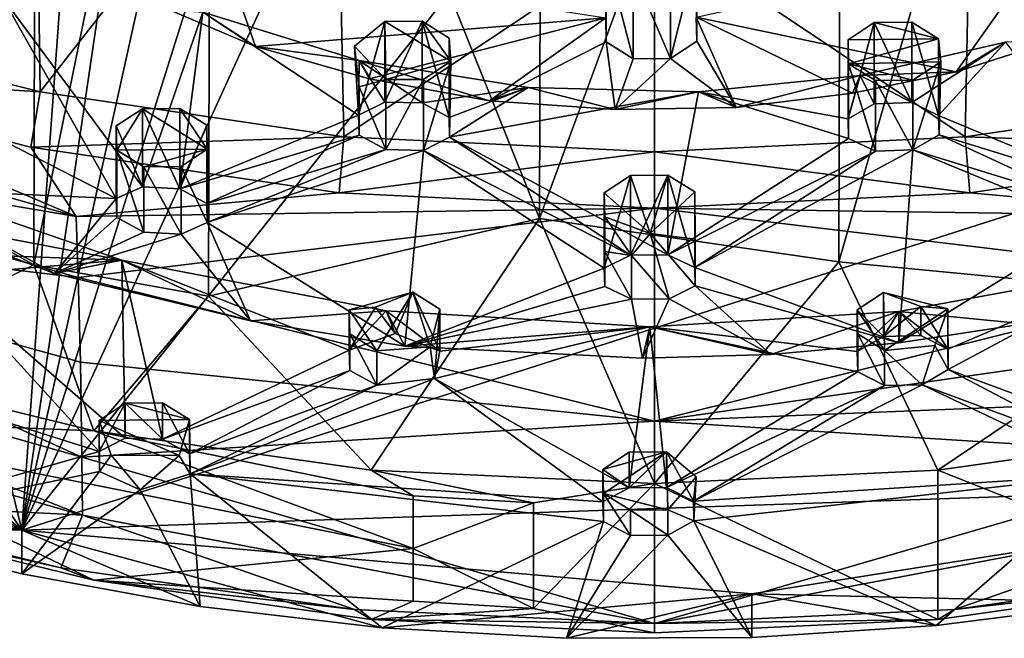
# Model space of a CAD drawing. Units: inches. Extents: x -2.56 to 2.49, y -3.14 to 3.85.
# Drawn here: x -0.28 to 0.72, y -3.14 to -2.51 of the extents above; entities that cross this region are included whole.
import ezdxf

# ---------------------------------------------------------------- set-up
doc = ezdxf.new("R2010")
doc.units = ezdxf.units.IN
doc.layers.get('0').update_dxf_attribs({"true_color": 0xc2ced6})

msp = doc.modelspace()

# ---------------------------------------------------------------- linework, layer by layer
for points in [[(-0.10402, -0.66087), (-0.8202, -0.79731), (-0.2754, -3.03013), (-0.10402, -0.66087)], [(1.51158, -0.78792), (0.81043, -0.66087), (-0.2754, -3.03013), (1.51158, -0.78792)], [(0.81043, -0.66087), (0.46201, -0.68735), (-0.2754, -3.03013), (0.81043, -0.66087)], [(0.07095, -0.68133), (-0.10402, -0.66087), (-0.2754, -3.03013), (0.07095, -0.68133)], [(-0.2754, -3.03013), (0.24309, -0.68736), (0.07095, -0.68133), (-0.2754, -3.03013)], [(0.24309, -0.68736), (-0.2754, -3.03013), (0.46201, -0.68735), (0.24309, -0.68736)], [(-0.2754, -3.03013), (2.2376, -2.22788), (1.51158, -0.78792), (-0.2754, -3.03013)], [(-1.45415, -1.30036), (-0.2754, -3.03013), (-0.8202, -0.79731), (-1.45415, -1.30036)], [(-1.45415, -1.30036), (-1.62626, -1.8909), (-0.2754, -3.03013), (-1.45415, -1.30036)], [(-0.52828, -2.61375), (-0.26094, -1.8878), (-0.26333, -2.76244), (-0.52828, -2.61375)], [(-0.26333, -2.76244), (-0.26094, -1.8878), (-0.0846, -1.88754), (-0.26333, -2.76244)], [(-0.26333, -2.76244), (-0.0846, -1.88754), (-0.08707, -2.79376), (-0.26333, -2.76244)], [(0.24728, -2.71572), (-0.08707, -2.79376), (-0.0846, -1.88754), (0.24728, -2.71572)], [(0.24953, -1.88744), (0.24728, -2.71572), (-0.0846, -1.88754), (0.24953, -1.88744)], [(0.24728, -2.71572), (0.24953, -1.88744), (0.55183, -1.8881), (0.24728, -2.71572)], [(0.24728, -2.71572), (0.55183, -1.8881), (0.54947, -2.75939), (0.24728, -2.71572)], [(0.54947, -2.75939), (0.55183, -1.8881), (0.80026, -1.88911), (0.54947, -2.75939)], [(-0.2754, -3.03013), (-1.62626, -1.8909), (-1.44814, -2.35413), (-0.2754, -3.03013)], [(0.9106, -2.79378), (0.54947, -2.75939), (0.80026, -1.88911), (0.9106, -2.79378)], [(-0.26341, -2.14494), (-0.54939, -2.51338), (-0.25681, -2.58779), (-0.26341, -2.14494)], [(-0.25681, -2.58779), (0.04127, -2.20715), (-0.26341, -2.14494), (-0.25681, -2.58779)], [(-0.25681, -2.58779), (0.04972, -2.63319), (0.04127, -2.20715), (-0.25681, -2.58779)], [(0.04972, -2.63319), (0.36331, -2.42312), (0.04127, -2.20715), (0.04972, -2.63319)], [(0.36331, -2.42312), (0.6769, -2.63319), (0.68535, -2.20715), (0.36331, -2.42312)], [(0.98344, -2.5878), (0.68535, -2.20715), (0.6769, -2.63319), (0.98344, -2.5878)], [(1.18375, -2.98015), (2.2376, -2.22788), (-0.2754, -3.03013), (1.18375, -2.98015)], [(-0.2754, -3.03013), (-1.44814, -2.35413), (-0.9709, -2.77003), (-0.2754, -3.03013)], [(0.36331, -2.42312), (0.04972, -2.63319), (0.36331, -2.64845), (0.36331, -2.42312)], [(0.31415, -2.42507), (0.31465, -2.44936), (0.31465, -2.53743), (0.31415, -2.42507)], [(0.31465, -2.53743), (0.31415, -2.51315), (0.31415, -2.42507), (0.31465, -2.53743)], [(0.6769, -2.63319), (0.36331, -2.42312), (0.36331, -2.64845), (0.6769, -2.63319)], [(0.40554, -2.51237), (0.76258, -2.43393), (0.66798, -2.56756), (0.40554, -2.51237)], [(0.66798, -2.56756), (0.76258, -2.43393), (0.77025, -2.53477), (0.66798, -2.56756)], [(-0.03951, -2.54202), (-0.14557, -2.49691), (-0.07043, -2.45328), (-0.03951, -2.54202)], [(0.31415, -2.51315), (-0.03951, -2.54202), (-0.07043, -2.45328), (0.31415, -2.51315)], [(0.31465, -2.44936), (0.34177, -2.4663), (0.34177, -2.55437), (0.31465, -2.44936)], [(0.34177, -2.55437), (0.31465, -2.53743), (0.31465, -2.44936), (0.34177, -2.55437)], [(0.37962, -2.55405), (0.37962, -2.46598), (0.40603, -2.44859), (0.37962, -2.55405)], [(0.40603, -2.44859), (0.40603, -2.53665), (0.37962, -2.55405), (0.40603, -2.44859)], [(0.40554, -2.51237), (0.40603, -2.53665), (0.40603, -2.44859), (0.40554, -2.51237)], [(0.34177, -2.4663), (0.37962, -2.46598), (0.37962, -2.55405), (0.34177, -2.4663)], [(0.37962, -2.55405), (0.34177, -2.55437), (0.34177, -2.4663), (0.37962, -2.55405)], [(-0.49715, -2.5332), (-0.29507, -2.4919), (-0.17997, -2.69551), (-0.49715, -2.5332)], [(-0.0928, -2.50718), (-0.15356, -2.68357), (-0.29507, -2.4919), (-0.0928, -2.50718)], [(-0.29507, -2.4919), (-0.15356, -2.68357), (-0.17997, -2.69551), (-0.29507, -2.4919)], [(-0.0928, -2.50718), (-0.14557, -2.49691), (-0.03951, -2.54202), (-0.0928, -2.50718)], [(-0.25681, -2.58779), (-0.54939, -2.51338), (-0.56354, -2.5682), (-0.25681, -2.58779)], [(-0.15356, -2.68357), (-0.0928, -2.50718), (-0.11571, -2.68567), (-0.15356, -2.68357)], [(0.06461, -2.61144), (-0.11571, -2.68567), (-0.0928, -2.50718), (0.06461, -2.61144)], [(-0.0928, -2.50718), (-0.03951, -2.54202), (0.06534, -2.55616), (-0.0928, -2.50718)], [(-0.0928, -2.50718), (0.06534, -2.55616), (0.06461, -2.61144), (-0.0928, -2.50718)], [(-0.03951, -2.54202), (0.31415, -2.51315), (0.07575, -2.57458), (-0.03951, -2.54202)], [(0.07575, -2.57458), (0.31415, -2.51315), (0.19689, -2.59684), (0.07575, -2.57458)], [(0.19689, -2.59684), (0.31415, -2.51315), (0.31465, -2.53743), (0.19689, -2.59684)], [(0.44591, -2.60363), (0.40603, -2.53665), (0.40554, -2.51237), (0.44591, -2.60363)], [(0.66798, -2.56756), (0.56328, -2.58923), (0.40554, -2.51237), (0.66798, -2.56756)], [(0.44591, -2.60363), (0.40554, -2.51237), (0.56328, -2.58923), (0.44591, -2.60363)], [(0.09222, -2.57546), (0.06046, -2.54152), (0.09102, -2.51684), (0.09222, -2.57546)], [(0.06461, -2.61144), (0.09102, -2.51684), (0.06046, -2.54152), (0.06461, -2.61144)], [(0.06461, -2.61144), (0.09102, -2.59804), (0.09102, -2.51684), (0.06461, -2.61144)], [(0.09102, -2.51684), (0.12887, -2.51652), (0.15778, -2.55683), (0.09102, -2.51684)], [(0.09102, -2.59804), (0.12887, -2.59895), (0.12887, -2.51652), (0.09102, -2.59804)], [(0.12887, -2.51652), (0.09102, -2.51684), (0.09102, -2.59804), (0.12887, -2.51652)], [(0.09102, -2.51684), (0.15778, -2.55683), (0.09222, -2.57546), (0.09102, -2.51684)], [(0.12887, -2.51652), (0.15599, -2.53347), (0.15778, -2.55683), (0.12887, -2.51652)], [(0.12887, -2.51652), (0.12887, -2.59895), (0.15599, -2.61364), (0.12887, -2.51652)], [(0.15599, -2.61364), (0.15599, -2.53347), (0.12887, -2.51652), (0.15599, -2.61364)], [(0.65015, -2.53435), (0.55877, -2.53512), (0.58518, -2.51773), (0.65015, -2.53435)], [(0.58518, -2.51773), (0.55877, -2.53512), (0.55877, -2.61495), (0.58518, -2.51773)], [(0.55877, -2.61495), (0.58518, -2.59991), (0.58518, -2.51773), (0.55877, -2.61495)], [(0.58518, -2.51773), (0.62303, -2.51741), (0.65015, -2.53435), (0.58518, -2.51773)], [(0.62303, -2.59846), (0.62303, -2.51741), (0.58518, -2.51773), (0.62303, -2.59846)], [(0.58518, -2.51773), (0.58518, -2.59991), (0.62303, -2.59846), (0.58518, -2.51773)], [(0.62303, -2.51741), (0.62303, -2.59846), (0.65015, -2.61146), (0.62303, -2.51741)], [(0.65015, -2.61146), (0.65015, -2.53435), (0.62303, -2.51741), (0.65015, -2.61146)], [(-0.17997, -2.69551), (-0.47224, -2.68256), (-0.49715, -2.5332), (-0.17997, -2.69551)], [(0.15778, -2.55683), (0.15599, -2.53347), (0.15599, -2.61364), (0.15778, -2.55683)], [(0.55927, -2.5594), (0.55877, -2.53512), (0.65015, -2.53435), (0.55927, -2.5594)], [(0.65015, -2.53435), (0.65232, -2.55761), (0.55927, -2.5594), (0.65015, -2.53435)], [(0.65232, -2.55761), (0.65015, -2.53435), (0.65015, -2.61146), (0.65232, -2.55761)], [(0.71762, -2.5376), (0.66798, -2.56756), (0.77025, -2.53477), (0.71762, -2.5376)], [(0.06534, -2.55616), (-0.03951, -2.54202), (0.07575, -2.57458), (0.06534, -2.55616)], [(0.09222, -2.57546), (0.0651, -2.58278), (0.06046, -2.54152), (0.09222, -2.57546)], [(0.06046, -2.54152), (0.0651, -2.58278), (0.06461, -2.61144), (0.06046, -2.54152)], [(0.19689, -2.59684), (0.31465, -2.53743), (0.32352, -2.6057), (0.19689, -2.59684)], [(0.32352, -2.6057), (0.31465, -2.53743), (0.34177, -2.55437), (0.32352, -2.6057)], [(0.44591, -2.60363), (0.37962, -2.55405), (0.40603, -2.53665), (0.44591, -2.60363)], [(0.55877, -2.53512), (0.55927, -2.5594), (0.55927, -2.63478), (0.55877, -2.53512)], [(0.55927, -2.63478), (0.55877, -2.61495), (0.55877, -2.53512), (0.55927, -2.63478)], [(0.71762, -2.5376), (0.57096, -2.57136), (0.66798, -2.56756), (0.71762, -2.5376)], [(0.71762, -2.5376), (0.62303, -2.59846), (0.57096, -2.57136), (0.71762, -2.5376)], [(0.65015, -2.61146), (0.62303, -2.59846), (0.71762, -2.5376), (0.65015, -2.61146)], [(0.71762, -2.5376), (0.83041, -2.6867), (0.65015, -2.61146), (0.71762, -2.5376)], [(0.32352, -2.6057), (0.34177, -2.55437), (0.37962, -2.55405), (0.32352, -2.6057)], [(0.32352, -2.6057), (0.37962, -2.55405), (0.44591, -2.60363), (0.32352, -2.6057)], [(-0.2206, -2.7135), (-0.76144, -2.55943), (-0.75772, -2.62225), (-0.2206, -2.7135)], [(-0.76144, -2.55943), (-0.2206, -2.7135), (-0.56354, -2.5682), (-0.76144, -2.55943)], [(0.06461, -2.61144), (0.06534, -2.55616), (0.09102, -2.59804), (0.06461, -2.61144)], [(0.19689, -2.59684), (0.23583, -2.5834), (0.06534, -2.55616), (0.19689, -2.59684)], [(0.07575, -2.57458), (0.19689, -2.59684), (0.06534, -2.55616), (0.07575, -2.57458)], [(0.06534, -2.55616), (0.12887, -2.59895), (0.09102, -2.59804), (0.06534, -2.55616)], [(0.23583, -2.5834), (0.12887, -2.59895), (0.06534, -2.55616), (0.23583, -2.5834)], [(0.13007, -2.57514), (0.09222, -2.57546), (0.15778, -2.55683), (0.13007, -2.57514)], [(0.15778, -2.55683), (0.15649, -2.63351), (0.13007, -2.6469), (0.15778, -2.55683)], [(0.13007, -2.6469), (0.13007, -2.57514), (0.15778, -2.55683), (0.13007, -2.6469)], [(0.15599, -2.61364), (0.15649, -2.63351), (0.15778, -2.55683), (0.15599, -2.61364)], [(0.62424, -2.57603), (0.55927, -2.5594), (0.65232, -2.55761), (0.62424, -2.57603)], [(0.62424, -2.57603), (0.58638, -2.57634), (0.55927, -2.5594), (0.62424, -2.57603)], [(0.55927, -2.5594), (0.58638, -2.57634), (0.58638, -2.64777), (0.55927, -2.5594)], [(0.58638, -2.64777), (0.55927, -2.63478), (0.55927, -2.5594), (0.58638, -2.64777)], [(0.65232, -2.55761), (0.65065, -2.63128), (0.62424, -2.64632), (0.65232, -2.55761)], [(0.62424, -2.64632), (0.62424, -2.57603), (0.65232, -2.55761), (0.62424, -2.64632)], [(0.65015, -2.61146), (0.65065, -2.63128), (0.65232, -2.55761), (0.65015, -2.61146)], [(-0.56354, -2.5682), (-0.26638, -2.64368), (-0.25681, -2.58779), (-0.56354, -2.5682)], [(-0.56354, -2.5682), (-0.2206, -2.7135), (-0.26638, -2.64368), (-0.56354, -2.5682)], [(0.40778, -2.58789), (0.44591, -2.60363), (0.57096, -2.57136), (0.40778, -2.58789)], [(0.40778, -2.58789), (0.57096, -2.57136), (0.55877, -2.61495), (0.40778, -2.58789)], [(0.57096, -2.57136), (0.44591, -2.60363), (0.56328, -2.58923), (0.57096, -2.57136)], [(0.57096, -2.57136), (0.58518, -2.59991), (0.55877, -2.61495), (0.57096, -2.57136)], [(0.57096, -2.57136), (0.56328, -2.58923), (0.66798, -2.56756), (0.57096, -2.57136)], [(0.62303, -2.59846), (0.58518, -2.59991), (0.57096, -2.57136), (0.62303, -2.59846)], [(0.06461, -2.61144), (0.0651, -2.58278), (0.0651, -2.6313), (0.06461, -2.61144)], [(0.0651, -2.58278), (0.09222, -2.57546), (0.09222, -2.64599), (0.0651, -2.58278)], [(0.0651, -2.58278), (0.09222, -2.64599), (0.0651, -2.6313), (0.0651, -2.58278)], [(0.13007, -2.57514), (0.13007, -2.6469), (0.09222, -2.64599), (0.13007, -2.57514)], [(0.09222, -2.64599), (0.09222, -2.57546), (0.13007, -2.57514), (0.09222, -2.64599)], [(0.12887, -2.59895), (0.23583, -2.5834), (0.15599, -2.61364), (0.12887, -2.59895)], [(0.15599, -2.61364), (0.23583, -2.5834), (0.15649, -2.63351), (0.15599, -2.61364)], [(0.15649, -2.63351), (0.23583, -2.5834), (0.40778, -2.58789), (0.15649, -2.63351)], [(0.23583, -2.5834), (0.19689, -2.59684), (0.32352, -2.6057), (0.23583, -2.5834)], [(0.23583, -2.5834), (0.32352, -2.6057), (0.40778, -2.58789), (0.23583, -2.5834)], [(0.58638, -2.57634), (0.62424, -2.57603), (0.62424, -2.64632), (0.58638, -2.57634)], [(0.62424, -2.64632), (0.58638, -2.64777), (0.58638, -2.57634), (0.62424, -2.64632)], [(0.04972, -2.63319), (-0.25681, -2.58779), (-0.26638, -2.64368), (0.04972, -2.63319)], [(0.37686, -2.75218), (0.15649, -2.63351), (0.40778, -2.58789), (0.37686, -2.75218)], [(0.40778, -2.58789), (0.32352, -2.6057), (0.44591, -2.60363), (0.40778, -2.58789)], [(0.40778, -2.58789), (0.55927, -2.63478), (0.37686, -2.75218), (0.40778, -2.58789)], [(0.40778, -2.58789), (0.55877, -2.61495), (0.55927, -2.63478), (0.40778, -2.58789)], [(0.993, -2.64368), (0.98344, -2.5878), (0.6769, -2.63319), (0.993, -2.64368)], [(-0.52828, -2.61375), (-0.26333, -2.76244), (-0.47169, -2.86419), (-0.52828, -2.61375)], [(-0.17997, -2.62219), (-0.15356, -2.60479), (-0.17947, -2.64647), (-0.17997, -2.62219)], [(-0.15356, -2.60479), (-0.17997, -2.62219), (-0.15356, -2.68357), (-0.15356, -2.60479)], [(-0.08809, -2.6457), (-0.17947, -2.64647), (-0.15356, -2.60479), (-0.08809, -2.6457)], [(-0.15356, -2.60479), (-0.11571, -2.60447), (-0.08809, -2.6457), (-0.15356, -2.60479)], [(-0.11571, -2.68567), (-0.11571, -2.60447), (-0.15356, -2.60479), (-0.11571, -2.68567)], [(-0.15356, -2.60479), (-0.15356, -2.68357), (-0.11571, -2.68567), (-0.15356, -2.60479)], [(-0.11571, -2.60447), (-0.08859, -2.62141), (-0.08809, -2.6457), (-0.11571, -2.60447)], [(-0.08859, -2.62141), (-0.11571, -2.60447), (-0.11571, -2.68567), (-0.08859, -2.62141)], [(-0.11571, -2.68567), (0.06461, -2.61144), (0.0651, -2.6313), (-0.11571, -2.68567)], [(0.65065, -2.63128), (0.65015, -2.61146), (0.83041, -2.6867), (0.65065, -2.63128)], [(-0.75772, -2.62225), (-0.21859, -2.77519), (-0.2206, -2.7135), (-0.75772, -2.62225)], [(-0.21859, -2.77519), (-0.75772, -2.62225), (-0.75325, -2.71172), (-0.21859, -2.77519)], [(-0.17997, -2.62219), (-0.17997, -2.69551), (-0.15356, -2.68357), (-0.17997, -2.62219)], [(-0.17947, -2.71449), (-0.17997, -2.69551), (-0.17997, -2.62219), (-0.17947, -2.71449)], [(-0.17997, -2.62219), (-0.17947, -2.64647), (-0.17947, -2.71449), (-0.17997, -2.62219)], [(-0.11571, -2.68567), (-0.08859, -2.70057), (-0.08859, -2.62141), (-0.11571, -2.68567)], [(-0.08809, -2.71955), (-0.08809, -2.6457), (-0.08859, -2.62141), (-0.08809, -2.71955)], [(-0.08859, -2.62141), (-0.08859, -2.70057), (-0.08809, -2.71955), (-0.08859, -2.62141)], [(-0.26638, -2.64368), (0.0449, -2.68971), (0.04972, -2.63319), (-0.26638, -2.64368)], [(-0.11571, -2.68567), (0.0651, -2.6313), (-0.08859, -2.70057), (-0.11571, -2.68567)], [(0.09222, -2.64599), (-0.08859, -2.70057), (0.0651, -2.6313), (0.09222, -2.64599)], [(0.36331, -2.64845), (0.04972, -2.63319), (0.0449, -2.68971), (0.36331, -2.64845)], [(0.15649, -2.63351), (0.33901, -2.75244), (0.13007, -2.6469), (0.15649, -2.63351)], [(0.33901, -2.75244), (0.15649, -2.63351), (0.37686, -2.75218), (0.33901, -2.75244)], [(0.68173, -2.68971), (0.6769, -2.63319), (0.36331, -2.64845), (0.68173, -2.68971)], [(0.80399, -2.70192), (0.62424, -2.64632), (0.65065, -2.63128), (0.80399, -2.70192)], [(0.65065, -2.63128), (0.83041, -2.6867), (0.80399, -2.70192), (0.65065, -2.63128)], [(0.6769, -2.63319), (0.68173, -2.68971), (0.993, -2.64368), (0.6769, -2.63319)], [(-0.2206, -2.7135), (0.0449, -2.68971), (-0.26638, -2.64368), (-0.2206, -2.7135)], [(0.37686, -2.75218), (0.55927, -2.63478), (0.58638, -2.64777), (0.37686, -2.75218)], [(0.68173, -2.68971), (0.94722, -2.71351), (0.993, -2.64368), (0.68173, -2.68971)], [(-0.15235, -2.66341), (-0.17947, -2.64647), (-0.08809, -2.6457), (-0.15235, -2.66341)], [(-0.17947, -2.64647), (-0.15235, -2.66341), (-0.15235, -2.72939), (-0.17947, -2.64647)], [(-0.15235, -2.72939), (-0.17947, -2.71449), (-0.17947, -2.64647), (-0.15235, -2.72939)], [(-0.1145, -2.66309), (-0.15235, -2.66341), (-0.08809, -2.6457), (-0.1145, -2.66309)], [(-0.1145, -2.66309), (-0.08809, -2.6457), (-0.08809, -2.71955), (-0.1145, -2.66309)], [(0.09222, -2.64599), (-0.08809, -2.71955), (-0.08859, -2.70057), (0.09222, -2.64599)], [(0.09222, -2.64599), (0.13007, -2.6469), (-0.08809, -2.71955), (0.09222, -2.64599)], [(0.11116, -2.84432), (-0.08809, -2.71955), (0.13007, -2.6469), (0.11116, -2.84432)], [(0.0449, -2.68971), (0.36331, -2.70518), (0.36331, -2.64845), (0.0449, -2.68971)], [(0.13007, -2.6469), (0.31259, -2.76566), (0.11116, -2.84432), (0.13007, -2.6469)], [(0.13007, -2.6469), (0.33901, -2.75244), (0.31259, -2.76566), (0.13007, -2.6469)], [(0.36331, -2.64845), (0.36331, -2.70518), (0.68173, -2.68971), (0.36331, -2.64845)], [(0.58638, -2.64777), (0.40398, -2.76505), (0.37686, -2.75218), (0.58638, -2.64777)], [(0.58638, -2.64777), (0.62424, -2.64632), (0.40398, -2.76505), (0.58638, -2.64777)], [(0.60989, -2.84111), (0.40398, -2.76505), (0.62424, -2.64632), (0.60989, -2.84111)], [(0.62424, -2.64632), (0.80466, -2.72107), (0.60989, -2.84111), (0.62424, -2.64632)], [(0.62424, -2.64632), (0.80399, -2.70192), (0.80466, -2.72107), (0.62424, -2.64632)], [(-0.15235, -2.66341), (-0.1145, -2.66309), (-0.1145, -2.73148), (-0.15235, -2.66341)], [(-0.1145, -2.73148), (-0.15235, -2.72939), (-0.15235, -2.66341), (-0.1145, -2.73148)], [(-0.08809, -2.71955), (-0.1145, -2.73148), (-0.1145, -2.66309), (-0.08809, -2.71955)], [(-0.42451, -2.67092), (-0.47224, -2.68256), (-0.24243, -2.77102), (-0.42451, -2.67092)], [(-0.42451, -2.67092), (-0.24243, -2.77102), (-0.17426, -2.75762), (-0.42451, -2.67092)], [(-0.17426, -2.75762), (-0.36055, -2.72214), (-0.42451, -2.67092), (-0.17426, -2.75762)], [(0.35914, -2.73061), (0.31259, -2.68955), (0.33901, -2.67215), (0.35914, -2.73061)], [(0.33901, -2.67215), (0.31259, -2.68955), (0.31259, -2.76566), (0.33901, -2.67215)], [(0.31259, -2.76566), (0.33901, -2.75244), (0.33901, -2.67215), (0.31259, -2.76566)], [(0.33901, -2.67215), (0.37686, -2.67183), (0.35914, -2.73061), (0.33901, -2.67215)], [(0.33901, -2.75244), (0.37686, -2.75218), (0.37686, -2.67183), (0.33901, -2.75244)], [(0.37686, -2.67183), (0.33901, -2.67215), (0.33901, -2.75244), (0.37686, -2.67183)], [(0.37686, -2.67183), (0.40398, -2.68878), (0.35914, -2.73061), (0.37686, -2.67183)], [(0.40398, -2.76505), (0.40398, -2.68878), (0.37686, -2.67183), (0.40398, -2.76505)], [(0.37686, -2.67183), (0.37686, -2.75218), (0.40398, -2.76505), (0.37686, -2.67183)], [(-0.47224, -2.68256), (-0.17997, -2.69551), (-0.24243, -2.77102), (-0.47224, -2.68256)], [(-0.2206, -2.7135), (0.36331, -2.70518), (0.0449, -2.68971), (-0.2206, -2.7135)], [(0.31259, -2.68955), (0.35914, -2.73061), (0.31309, -2.71383), (0.31259, -2.68955)], [(0.31309, -2.74896), (0.31259, -2.76566), (0.31259, -2.68955), (0.31309, -2.74896)], [(0.31309, -2.74896), (0.31259, -2.68955), (0.31309, -2.71383), (0.31309, -2.74896)], [(0.40448, -2.73653), (0.35914, -2.73061), (0.40398, -2.68878), (0.40448, -2.73653)], [(0.94722, -2.71351), (0.68173, -2.68971), (0.36331, -2.70518), (0.94722, -2.71351)], [(0.40448, -2.73653), (0.40398, -2.68878), (0.40398, -2.76505), (0.40448, -2.73653)], [(-0.24243, -2.77102), (-0.17997, -2.69551), (-0.17947, -2.71449), (-0.24243, -2.77102)], [(-0.75325, -2.71172), (-0.21617, -2.86036), (-0.21859, -2.77519), (-0.75325, -2.71172)], [(-0.21479, -2.95645), (-0.21617, -2.86036), (-0.75325, -2.71172), (-0.21479, -2.95645)], [(-0.75325, -2.71172), (-0.75022, -2.80466), (-0.21479, -2.95645), (-0.75325, -2.71172)], [(0.36331, -2.70518), (-0.2206, -2.7135), (-0.21859, -2.77519), (0.36331, -2.70518)], [(-0.21859, -2.77519), (0.36331, -2.92), (0.36331, -2.70518), (-0.21859, -2.77519)], [(0.36331, -2.70518), (0.36331, -2.92), (0.94521, -2.77519), (0.36331, -2.70518)], [(0.94521, -2.77519), (0.94722, -2.71351), (0.36331, -2.70518), (0.94521, -2.77519)], [(-0.36055, -2.72214), (-0.17426, -2.75762), (-0.32847, -2.75184), (-0.36055, -2.72214)], [(-0.17947, -2.71449), (-0.15235, -2.72939), (-0.24243, -2.77102), (-0.17947, -2.71449)], [(-0.08809, -2.71955), (-0.04448, -2.81881), (-0.1145, -2.73148), (-0.08809, -2.71955)], [(0.11116, -2.84432), (-0.04448, -2.81881), (-0.08809, -2.71955), (0.11116, -2.84432)], [(0.24728, -2.71572), (0.07733, -2.96955), (-0.08707, -2.79376), (0.24728, -2.71572)], [(0.36331, -2.98287), (0.07733, -2.96955), (0.24728, -2.71572), (0.36331, -2.98287)], [(0.24728, -2.71572), (0.54947, -2.75939), (0.36331, -2.98287), (0.24728, -2.71572)], [(0.34021, -2.75283), (0.31309, -2.74896), (0.31309, -2.71383), (0.34021, -2.75283)], [(0.34021, -2.75283), (0.31309, -2.71383), (0.35914, -2.73061), (0.34021, -2.75283)], [(0.80466, -2.72107), (0.73653, -2.82184), (0.60989, -2.84111), (0.80466, -2.72107)], [(-0.15235, -2.72939), (-0.1145, -2.73148), (-0.24243, -2.77102), (-0.15235, -2.72939)], [(-0.04448, -2.81881), (-0.24243, -2.77102), (-0.1145, -2.73148), (-0.04448, -2.81881)], [(0.35914, -2.73061), (0.37806, -2.79671), (0.34021, -2.75283), (0.35914, -2.73061)], [(0.35914, -2.73061), (0.40448, -2.78349), (0.37806, -2.79671), (0.35914, -2.73061)], [(0.40448, -2.78349), (0.35914, -2.73061), (0.40448, -2.73653), (0.40448, -2.78349)], [(0.40448, -2.73653), (0.40398, -2.76505), (0.40448, -2.78349), (0.40448, -2.73653)], [(-0.32847, -2.75184), (-0.17426, -2.75762), (-0.35935, -2.77295), (-0.32847, -2.75184)], [(0.31309, -2.7841), (0.31259, -2.76566), (0.31309, -2.74896), (0.31309, -2.7841)], [(0.34021, -2.75283), (0.34021, -2.79696), (0.31309, -2.74896), (0.34021, -2.75283)], [(0.34021, -2.79696), (0.31309, -2.7841), (0.31309, -2.74896), (0.34021, -2.79696)], [(0.34021, -2.75283), (0.37806, -2.79671), (0.34021, -2.79696), (0.34021, -2.75283)], [(-0.47169, -2.86419), (-0.26333, -2.76244), (-0.20269, -2.92979), (-0.47169, -2.86419)], [(-0.17105, -2.93722), (-0.35935, -2.77295), (-0.17426, -2.75762), (-0.17105, -2.93722)], [(-0.20269, -2.92979), (-0.26333, -2.76244), (-0.08707, -2.79376), (-0.20269, -2.92979)], [(-0.17426, -2.75762), (-0.24243, -2.77102), (-0.04448, -2.81881), (-0.17426, -2.75762)], [(0.09253, -2.80887), (-0.17426, -2.75762), (-0.04448, -2.81881), (0.09253, -2.80887)], [(-0.17426, -2.75762), (0.05526, -2.84839), (-0.1332, -2.93825), (-0.17426, -2.75762)], [(-0.17426, -2.75762), (0.09253, -2.80887), (0.05526, -2.84839), (-0.17426, -2.75762)], [(-0.17105, -2.93722), (-0.17426, -2.75762), (-0.1332, -2.93825), (-0.17105, -2.93722)], [(0.54947, -2.75939), (0.64929, -2.96955), (0.36331, -2.98287), (0.54947, -2.75939)], [(0.64929, -2.96955), (0.54947, -2.75939), (0.9106, -2.79378), (0.64929, -2.96955)], [(-0.9709, -2.77003), (-0.64392, -2.96699), (-0.2754, -3.03013), (-0.9709, -2.77003)], [(-0.5717, -2.83217), (-0.35935, -2.77295), (-0.19746, -2.95067), (-0.5717, -2.83217)], [(-0.17105, -2.93722), (-0.19746, -2.95067), (-0.35935, -2.77295), (-0.17105, -2.93722)], [(0.31309, -2.7841), (0.11116, -2.84432), (0.31259, -2.76566), (0.31309, -2.7841)], [(0.40398, -2.76505), (0.60989, -2.84111), (0.40448, -2.78349), (0.40398, -2.76505)], [(0.60989, -2.80935), (0.73653, -2.82184), (0.85244, -2.76486), (0.60989, -2.80935)], [(0.60989, -2.80935), (0.85244, -2.76486), (0.65947, -2.84749), (0.60989, -2.80935)], [(0.85244, -2.76486), (0.65997, -2.86804), (0.65947, -2.84749), (0.85244, -2.76486)], [(0.65997, -2.86804), (0.85244, -2.76486), (0.84968, -2.93835), (0.65997, -2.86804)], [(-0.21617, -2.86036), (0.36331, -2.92), (-0.21859, -2.77519), (-0.21617, -2.86036)], [(0.94521, -2.77519), (0.36331, -2.92), (0.94357, -2.83652), (0.94521, -2.77519)], [(0.08287, -2.84895), (0.05526, -2.80772), (0.11952, -2.79001), (0.08287, -2.84895)], [(0.08167, -2.80492), (0.11952, -2.79001), (0.05526, -2.80772), (0.08167, -2.80492)], [(0.10151, -2.83156), (0.11952, -2.79001), (0.08167, -2.80492), (0.10151, -2.83156)], [(0.11952, -2.79001), (0.13701, -2.84504), (0.08287, -2.84895), (0.11952, -2.79001)], [(0.11952, -2.79001), (0.10151, -2.83156), (0.14664, -2.8493), (0.11952, -2.79001)], [(0.11116, -2.84432), (0.31309, -2.7841), (0.34021, -2.79696), (0.11116, -2.84432)], [(0.11952, -2.79001), (0.14664, -2.80695), (0.13701, -2.84504), (0.11952, -2.79001)], [(0.14664, -2.80695), (0.11952, -2.79001), (0.14664, -2.8493), (0.14664, -2.80695)], [(0.37806, -2.79671), (0.40448, -2.78349), (0.48095, -2.85267), (0.37806, -2.79671)], [(0.48095, -2.85267), (0.40448, -2.78349), (0.60989, -2.84111), (0.48095, -2.85267)], [(0.5957, -2.84885), (0.56808, -2.80763), (0.5945, -2.79023), (0.5957, -2.84885)], [(0.5945, -2.83455), (0.5945, -2.79023), (0.56808, -2.80763), (0.5945, -2.83455)], [(0.5945, -2.79023), (0.65947, -2.80686), (0.5957, -2.84885), (0.5945, -2.79023)], [(0.5945, -2.79023), (0.63235, -2.80448), (0.65947, -2.80686), (0.5945, -2.79023)], [(0.5945, -2.83455), (0.63235, -2.80448), (0.5945, -2.79023), (0.5945, -2.83455)], [(-0.20269, -2.92979), (-0.08707, -2.79376), (0.07733, -2.96955), (-0.20269, -2.92979)], [(0.34021, -2.79696), (0.35117, -2.85641), (0.11116, -2.84432), (0.34021, -2.79696)], [(0.37806, -2.79671), (0.35117, -2.85641), (0.34021, -2.79696), (0.37806, -2.79671)], [(0.35117, -2.85641), (0.37806, -2.79671), (0.48095, -2.85267), (0.35117, -2.85641)], [(0.9106, -2.79378), (0.9293, -2.92979), (0.64929, -2.96955), (0.9106, -2.79378)], [(-0.21424, -3.01492), (-0.21479, -2.95645), (-0.75022, -2.80466), (-0.21424, -3.01492)], [(-0.75022, -2.80466), (-0.74883, -2.8627), (-0.21424, -3.01492), (-0.75022, -2.80466)], [(0.11116, -2.84432), (0.09253, -2.80887), (-0.04448, -2.81881), (0.11116, -2.84432)], [(0.05526, -2.80772), (0.05526, -2.84839), (0.08167, -2.80492), (0.05526, -2.80772)], [(0.05526, -2.84839), (0.10151, -2.83156), (0.08167, -2.80492), (0.05526, -2.84839)], [(0.05526, -2.80772), (0.08287, -2.84895), (0.05575, -2.832), (0.05526, -2.80772)], [(0.05526, -2.80772), (0.05575, -2.832), (0.05575, -2.86897), (0.05526, -2.80772)], [(0.05575, -2.86897), (0.05526, -2.84839), (0.05526, -2.80772), (0.05575, -2.86897)], [(0.05526, -2.84839), (0.09253, -2.80887), (0.10151, -2.83156), (0.05526, -2.84839)], [(0.35876, -2.82479), (0.09253, -2.80887), (0.11116, -2.84432), (0.35876, -2.82479)], [(0.09253, -2.80887), (0.14664, -2.8493), (0.10151, -2.83156), (0.09253, -2.80887)], [(0.09253, -2.80887), (0.35876, -2.82479), (0.14664, -2.8493), (0.09253, -2.80887)], [(0.14664, -2.80695), (0.14138, -2.87695), (0.13701, -2.84504), (0.14664, -2.80695)], [(0.14664, -2.80695), (0.14664, -2.8493), (0.14138, -2.87695), (0.14664, -2.80695)], [(0.48095, -2.85267), (0.60989, -2.80935), (0.35876, -2.82479), (0.48095, -2.85267)], [(0.35876, -2.82479), (0.60989, -2.80935), (0.56808, -2.84975), (0.35876, -2.82479)], [(0.48095, -2.85267), (0.60989, -2.84111), (0.60989, -2.80935), (0.48095, -2.85267)], [(0.56808, -2.80763), (0.5957, -2.84885), (0.56858, -2.83191), (0.56808, -2.80763)], [(0.56808, -2.80763), (0.56808, -2.84975), (0.5945, -2.83455), (0.56808, -2.80763)], [(0.56858, -2.87031), (0.56808, -2.84975), (0.56808, -2.80763), (0.56858, -2.87031)], [(0.56808, -2.80763), (0.56858, -2.83191), (0.56858, -2.87031), (0.56808, -2.80763)], [(0.56808, -2.84975), (0.60989, -2.80935), (0.5945, -2.83455), (0.56808, -2.84975)], [(0.63235, -2.80448), (0.5945, -2.83455), (0.63235, -2.83361), (0.63235, -2.80448)], [(0.60989, -2.80935), (0.63235, -2.83361), (0.5945, -2.83455), (0.60989, -2.80935)], [(0.65947, -2.80686), (0.64641, -2.8438), (0.5957, -2.84885), (0.65947, -2.80686)], [(0.73653, -2.82184), (0.60989, -2.80935), (0.60989, -2.84111), (0.73653, -2.82184)], [(0.63235, -2.83361), (0.60989, -2.80935), (0.65947, -2.84749), (0.63235, -2.83361)], [(0.65947, -2.80686), (0.63235, -2.80448), (0.65947, -2.84749), (0.65947, -2.80686)], [(0.63235, -2.83361), (0.65947, -2.84749), (0.63235, -2.80448), (0.63235, -2.83361)], [(0.65947, -2.80686), (0.65997, -2.86804), (0.64641, -2.8438), (0.65947, -2.80686)], [(0.65947, -2.80686), (0.65947, -2.84749), (0.65997, -2.86804), (0.65947, -2.80686)], [(-0.19746, -2.95067), (-0.46417, -3.02657), (-0.5717, -2.83217), (-0.19746, -2.95067)], [(0.08287, -2.88378), (0.05575, -2.86897), (0.05575, -2.832), (0.08287, -2.88378)], [(0.05575, -2.832), (0.08287, -2.84895), (0.08287, -2.88378), (0.05575, -2.832)], [(0.35117, -2.85641), (0.35876, -2.82479), (0.11116, -2.84432), (0.35117, -2.85641)], [(0.33777, -2.98738), (0.14138, -2.87695), (0.35876, -2.82479), (0.33777, -2.98738)], [(0.14664, -2.8493), (0.35876, -2.82479), (0.14138, -2.87695), (0.14664, -2.8493)], [(0.35876, -2.82479), (0.37562, -2.98711), (0.33777, -2.98738), (0.35876, -2.82479)], [(0.35876, -2.82479), (0.35117, -2.85641), (0.48095, -2.85267), (0.35876, -2.82479)], [(0.35876, -2.82479), (0.56858, -2.87031), (0.37562, -2.98711), (0.35876, -2.82479)], [(0.56858, -2.87031), (0.35876, -2.82479), (0.56808, -2.84975), (0.56858, -2.87031)], [(0.56858, -2.83191), (0.5957, -2.84885), (0.5957, -2.88419), (0.56858, -2.83191)], [(0.5957, -2.88419), (0.56858, -2.87031), (0.56858, -2.83191), (0.5957, -2.88419)], [(0.9423, -2.89699), (0.94357, -2.83652), (0.36331, -2.92), (0.9423, -2.89699)], [(-0.1332, -2.93825), (0.05526, -2.84839), (0.05575, -2.86897), (-0.1332, -2.93825)], [(0.08287, -2.84895), (0.13701, -2.84504), (0.08287, -2.88378), (0.08287, -2.84895)], [(0.13701, -2.84504), (0.14138, -2.87695), (0.08287, -2.88378), (0.13701, -2.84504)], [(0.63355, -2.88325), (0.5957, -2.84885), (0.64641, -2.8438), (0.63355, -2.88325)], [(0.63355, -2.88325), (0.5957, -2.88419), (0.5957, -2.84885), (0.63355, -2.88325)], [(0.64641, -2.8438), (0.65997, -2.86804), (0.63355, -2.88325), (0.64641, -2.8438)], [(-0.74883, -2.8627), (-0.51945, -2.99894), (-0.21424, -3.01492), (-0.74883, -2.8627)], [(-0.21479, -2.95645), (0.36331, -2.92), (-0.21617, -2.86036), (-0.21479, -2.95645)], [(-0.20269, -2.92979), (-0.54604, -2.91616), (-0.47169, -2.86419), (-0.20269, -2.92979)], [(-0.10608, -2.95316), (-0.1332, -2.93825), (0.05575, -2.86897), (-0.10608, -2.95316)], [(0.05575, -2.86897), (0.08287, -2.88378), (-0.10608, -2.95316), (0.05575, -2.86897)], [(0.5957, -2.88419), (0.37562, -2.98711), (0.56858, -2.87031), (0.5957, -2.88419)], [(0.65997, -2.86804), (0.82327, -2.95364), (0.63355, -2.88325), (0.65997, -2.86804)], [(0.84968, -2.93835), (0.82327, -2.95364), (0.65997, -2.86804), (0.84968, -2.93835)], [(0.14138, -2.87695), (0.31135, -3.00161), (-0.10558, -2.97323), (0.14138, -2.87695)], [(0.08287, -2.88378), (0.14138, -2.87695), (-0.10558, -2.97323), (0.08287, -2.88378)], [(0.31135, -3.00161), (0.14138, -2.87695), (0.33777, -2.98738), (0.31135, -3.00161)], [(-0.10558, -2.97323), (-0.10608, -2.95316), (0.08287, -2.88378), (-0.10558, -2.97323)], [(0.5957, -2.88419), (0.40274, -3.00095), (0.37562, -2.98711), (0.5957, -2.88419)], [(0.82377, -2.97366), (0.40274, -3.00095), (0.63355, -2.88325), (0.82377, -2.97366)], [(0.5957, -2.88419), (0.63355, -2.88325), (0.40274, -3.00095), (0.5957, -2.88419)], [(0.63355, -2.88325), (0.82327, -2.95364), (0.82377, -2.97366), (0.63355, -2.88325)], [(-0.17105, -2.90191), (-0.10608, -2.91853), (-0.19746, -2.91931), (-0.17105, -2.90191)], [(-0.17105, -2.90191), (-0.19746, -2.91931), (-0.19746, -2.95067), (-0.17105, -2.90191)], [(-0.19746, -2.95067), (-0.17105, -2.93722), (-0.17105, -2.90191), (-0.19746, -2.95067)], [(-0.10608, -2.91853), (-0.17105, -2.90191), (-0.1332, -2.90159), (-0.10608, -2.91853)], [(-0.1332, -2.93825), (-0.1332, -2.90159), (-0.17105, -2.90191), (-0.1332, -2.93825)], [(-0.17105, -2.93722), (-0.1332, -2.93825), (-0.17105, -2.90191), (-0.17105, -2.93722)], [(-0.10608, -2.95316), (-0.10608, -2.91853), (-0.1332, -2.90159), (-0.10608, -2.95316)], [(-0.1332, -2.90159), (-0.1332, -2.93825), (-0.10608, -2.95316), (-0.1332, -2.90159)], [(0.36331, -2.92), (0.94141, -2.95645), (0.9423, -2.89699), (0.36331, -2.92)], [(-0.47169, -3.01496), (-0.54604, -2.91616), (-0.20268, -3.08055), (-0.47169, -3.01496)], [(-0.54604, -2.91616), (-0.20269, -2.92979), (0.11973, -3.04859), (-0.54604, -2.91616)], [(0.11973, -3.04859), (-0.20268, -3.08055), (-0.54604, -2.91616), (0.11973, -3.04859)], [(0.36331, -3.12433), (0.36331, -2.92), (-0.21479, -2.95645), (0.36331, -3.12433)], [(-0.19746, -2.91931), (-0.10608, -2.91853), (-0.11669, -2.95472), (-0.19746, -2.91931)], [(-0.11669, -2.95472), (-0.18522, -2.95444), (-0.19746, -2.91931), (-0.11669, -2.95472)], [(-0.19746, -2.95067), (-0.19746, -2.91931), (-0.19696, -2.97074), (-0.19746, -2.95067)], [(-0.19746, -2.91931), (-0.18522, -2.95444), (-0.19696, -2.97074), (-0.19746, -2.91931)], [(-0.10608, -2.91853), (-0.10558, -2.97323), (-0.11669, -2.95472), (-0.10608, -2.91853)], [(-0.10608, -2.91853), (-0.10608, -2.95316), (-0.10558, -2.97323), (-0.10608, -2.91853)], [(0.94141, -2.95645), (0.36331, -2.92), (0.36331, -3.12433), (0.94141, -2.95645)], [(-0.20269, -2.92979), (0.11973, -2.99535), (0.11973, -3.04859), (-0.20269, -2.92979)], [(0.11973, -2.99535), (-0.20269, -2.92979), (0.07733, -2.96955), (0.11973, -2.99535)], [(0.64929, -2.96955), (0.9293, -2.92979), (0.9293, -3.08056), (0.64929, -2.96955)], [(-0.19696, -2.97074), (-0.46417, -3.02657), (-0.19746, -2.95067), (-0.19696, -2.97074)], [(0.31135, -2.96876), (0.33777, -2.95136), (0.37562, -2.95104), (0.31135, -2.96876)], [(0.31185, -2.99304), (0.31135, -2.96876), (0.37562, -2.95104), (0.31185, -2.99304)], [(0.33777, -2.98738), (0.33777, -2.95136), (0.31135, -2.96876), (0.33777, -2.98738)], [(0.37562, -2.95104), (0.37682, -3.00966), (0.31185, -2.99304), (0.37562, -2.95104)], [(0.37562, -2.95104), (0.33777, -2.95136), (0.33777, -2.98738), (0.37562, -2.95104)], [(0.33777, -2.98738), (0.37562, -2.98711), (0.37562, -2.95104), (0.33777, -2.98738)], [(0.37562, -2.95104), (0.40551, -2.9764), (0.37682, -3.00966), (0.37562, -2.95104)], [(0.37562, -2.95104), (0.37562, -2.98711), (0.40274, -3.00095), (0.37562, -2.95104)], [(0.37562, -2.95104), (0.40274, -3.00095), (0.40551, -2.9764), (0.37562, -2.95104)], [(-0.21479, -2.95645), (-0.21424, -3.01492), (0.36331, -3.12433), (-0.21479, -2.95645)], [(-0.15598, -2.98931), (-0.19696, -2.97074), (-0.18522, -2.95444), (-0.15598, -2.98931)], [(-0.15598, -2.98931), (-0.18522, -2.95444), (-0.11669, -2.95472), (-0.15598, -2.98931)], [(-0.10558, -2.97323), (-0.15598, -2.98931), (-0.11669, -2.95472), (-0.10558, -2.97323)], [(0.36331, -3.12433), (0.94086, -3.01492), (0.94141, -2.95645), (0.36331, -3.12433)], [(-0.2754, -3.03013), (-0.64392, -2.96699), (-0.46417, -3.02657), (-0.2754, -3.03013)], [(-0.2754, -3.0742), (-0.46417, -3.02657), (-0.19696, -2.97074), (-0.2754, -3.0742)], [(-0.2754, -3.0742), (-0.19696, -2.97074), (-0.15598, -2.98931), (-0.2754, -3.0742)], [(0.07733, -2.96955), (0.24122, -3.00259), (0.11973, -2.99535), (0.07733, -2.96955)], [(0.24122, -3.00259), (0.07733, -2.96955), (0.36331, -2.98287), (0.24122, -3.00259)], [(0.31135, -2.96876), (0.31135, -3.00161), (0.33777, -2.98738), (0.31135, -2.96876)], [(0.31135, -2.96876), (0.31185, -2.99304), (0.31185, -3.02146), (0.31135, -2.96876)], [(0.31185, -3.02146), (0.31135, -3.00161), (0.31135, -2.96876), (0.31185, -3.02146)], [(0.36331, -2.98287), (0.64929, -2.96955), (0.64929, -3.12032), (0.36331, -2.98287)], [(0.9293, -3.08056), (0.64929, -3.12032), (0.64929, -2.96955), (0.9293, -3.08056)], [(1.18375, -2.98015), (-0.2754, -3.03013), (0.46161, -3.09441), (1.18375, -2.98015)], [(-0.10558, -2.97323), (-0.09532, -3.10696), (-0.15598, -2.98931), (-0.10558, -2.97323)], [(0.08837, -3.12865), (-0.09532, -3.10696), (-0.10558, -2.97323), (0.08837, -3.12865)], [(0.31135, -3.00161), (0.31185, -3.02146), (-0.10558, -2.97323), (0.31135, -3.00161)], [(0.31185, -3.02146), (0.08837, -3.12865), (-0.10558, -2.97323), (0.31185, -3.02146)], [(0.40551, -2.9764), (0.40323, -3.0208), (0.37682, -3.00966), (0.40551, -2.9764)], [(0.40323, -3.0208), (0.40274, -3.00095), (0.82377, -2.97366), (0.40323, -3.0208)], [(0.40551, -2.9764), (0.40274, -3.00095), (0.40323, -3.0208), (0.40551, -2.9764)], [(0.82377, -2.97366), (0.64785, -3.1263), (0.40323, -3.0208), (0.82377, -2.97366)], [(0.46161, -3.09441), (0.8311, -3.10306), (1.18375, -2.98015), (0.46161, -3.09441)], [(0.82377, -2.97366), (0.8311, -3.10306), (0.64785, -3.1263), (0.82377, -2.97366)], [(-0.09532, -3.10696), (-0.2754, -3.0742), (-0.15598, -2.98931), (-0.09532, -3.10696)], [(0.24122, -3.10908), (0.24122, -3.00259), (0.36331, -2.98287), (0.24122, -3.10908)], [(0.36331, -2.98287), (0.36331, -3.13364), (0.24122, -3.10908), (0.36331, -2.98287)], [(0.64929, -3.12032), (0.36331, -3.13364), (0.36331, -2.98287), (0.64929, -3.12032)], [(-0.23602, -3.06809), (-0.51945, -2.99894), (-0.47169, -3.01496), (-0.23602, -3.06809)], [(-0.21424, -3.01492), (-0.51945, -2.99894), (-0.23602, -3.06809), (-0.21424, -3.01492)], [(0.11973, -2.99535), (0.24122, -3.00259), (0.11973, -3.04859), (0.11973, -2.99535)], [(0.37682, -3.00966), (0.33897, -3.00998), (0.31185, -2.99304), (0.37682, -3.00966)], [(0.31185, -2.99304), (0.33897, -3.00998), (0.33897, -3.0353), (0.31185, -2.99304)], [(0.33897, -3.0353), (0.31185, -3.02146), (0.31185, -2.99304), (0.33897, -3.0353)], [(0.11973, -3.04859), (0.24122, -3.00259), (0.24122, -3.10908), (0.11973, -3.04859)], [(0.33897, -3.00998), (0.37682, -3.00966), (0.37682, -3.03503), (0.33897, -3.00998)], [(0.37682, -3.03503), (0.33897, -3.0353), (0.33897, -3.00998), (0.37682, -3.03503)], [(0.37682, -3.00966), (0.40323, -3.0208), (0.37682, -3.03503), (0.37682, -3.00966)], [(-0.47169, -3.01496), (-0.20268, -3.08055), (-0.23602, -3.06809), (-0.47169, -3.01496)], [(-0.23602, -3.06809), (0.06052, -3.11019), (-0.21424, -3.01492), (-0.23602, -3.06809)], [(-0.21424, -3.01492), (0.06052, -3.11019), (0.36331, -3.12433), (-0.21424, -3.01492)], [(0.27442, -3.13916), (0.08837, -3.12865), (0.31185, -3.02146), (0.27442, -3.13916)], [(0.33897, -3.0353), (0.27442, -3.13916), (0.31185, -3.02146), (0.33897, -3.0353)], [(0.94086, -3.01492), (0.36331, -3.12433), (0.6661, -3.11019), (0.94086, -3.01492)], [(0.37682, -3.03503), (0.40323, -3.0208), (0.46161, -3.13839), (0.37682, -3.03503)], [(0.40323, -3.0208), (0.64785, -3.1263), (0.46161, -3.13839), (0.40323, -3.0208)], [(0.6661, -3.11019), (0.96264, -3.06809), (0.94086, -3.01492), (0.6661, -3.11019)], [(-0.46417, -3.02657), (-0.2754, -3.0742), (-0.2754, -3.03013), (-0.46417, -3.02657)], [(-0.2754, -3.0742), (-0.09532, -3.10696), (-0.2754, -3.03013), (-0.2754, -3.0742)], [(0.08837, -3.12865), (-0.2754, -3.03013), (-0.09532, -3.10696), (0.08837, -3.12865)], [(0.08837, -3.12865), (0.46161, -3.09441), (-0.2754, -3.03013), (0.08837, -3.12865)], [(0.27442, -3.13916), (0.33897, -3.0353), (0.37682, -3.03503), (0.27442, -3.13916)], [(0.37682, -3.03503), (0.46161, -3.13839), (0.27442, -3.13916), (0.37682, -3.03503)], [(0.11973, -3.10184), (-0.20268, -3.08055), (0.11973, -3.04859), (0.11973, -3.10184)], [(0.24122, -3.10908), (0.11973, -3.10184), (0.11973, -3.04859), (0.24122, -3.10908)], [(0.06052, -3.11019), (-0.23602, -3.06809), (-0.20268, -3.08055), (0.06052, -3.11019)], [(0.9293, -3.08056), (0.96264, -3.06809), (0.6661, -3.11019), (0.9293, -3.08056)], [(-0.20268, -3.08055), (0.07733, -3.12032), (0.06052, -3.11019), (-0.20268, -3.08055)], [(0.07733, -3.12032), (-0.20268, -3.08055), (0.11973, -3.10184), (0.07733, -3.12032)], [(0.6661, -3.11019), (0.64929, -3.12032), (0.9293, -3.08056), (0.6661, -3.11019)], [(0.08837, -3.12865), (0.27442, -3.13916), (0.46161, -3.09441), (0.08837, -3.12865)], [(0.46161, -3.13839), (0.46161, -3.09441), (0.27442, -3.13916), (0.46161, -3.13839)], [(0.8311, -3.10306), (0.46161, -3.09441), (0.64785, -3.1263), (0.8311, -3.10306)], [(0.64785, -3.1263), (0.46161, -3.09441), (0.46161, -3.13839), (0.64785, -3.1263)], [(0.36331, -3.12433), (0.06052, -3.11019), (0.07733, -3.12032), (0.36331, -3.12433)], [(0.11973, -3.10184), (0.24122, -3.10908), (0.07733, -3.12032), (0.11973, -3.10184)], [(0.36331, -3.13364), (0.07733, -3.12032), (0.24122, -3.10908), (0.36331, -3.13364)], [(0.64929, -3.12032), (0.6661, -3.11019), (0.36331, -3.12433), (0.64929, -3.12032)], [(0.07733, -3.12032), (0.36331, -3.13364), (0.36331, -3.12433), (0.07733, -3.12032)], [(0.36331, -3.12433), (0.36331, -3.13364), (0.64929, -3.12032), (0.36331, -3.12433)]]:
    msp.add_lwpolyline(points)

doc.saveas('drawing.dxf')
